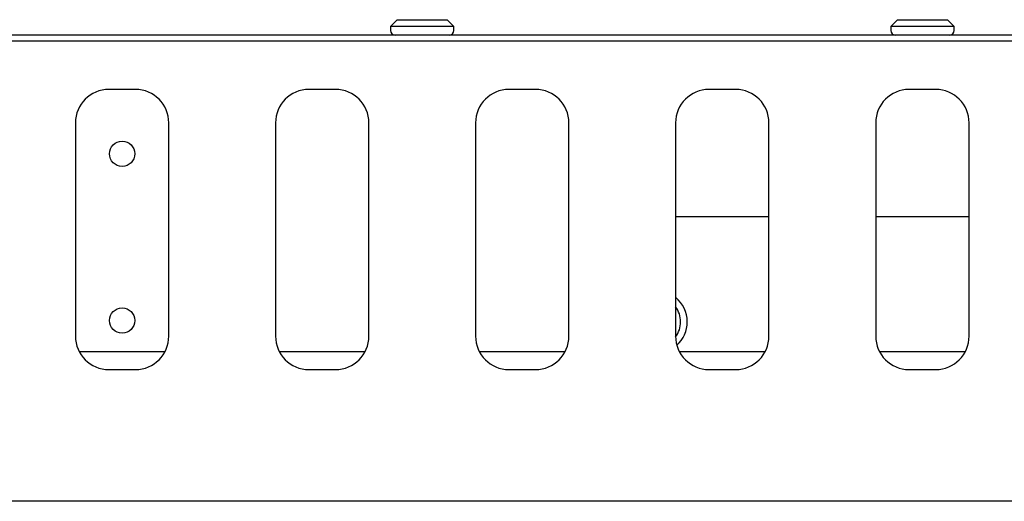
# Model space of a CAD drawing. Units: millimetres. Extents: x 5 to 415, y 5 to 292.
# Drawn here: x 116 to 131, y 263 to 270 of the extents above; entities that cross this region are included whole.
import ezdxf

# ---------------------------------------------------------------- set-up
doc = ezdxf.new("R2010")
doc.units = ezdxf.units.MM

msp = doc.modelspace()

# ---------------------------------------------------------------- linework, layer by layer
at = {"color": 7, "linetype": 'Continuous', "lineweight": 25}
for p, q in [((121.5243, 270.4343), (121.4243, 270.3343)), ((121.5243, 270.4343), (122.2743, 270.4343)), ((122.3743, 270.3343), (122.2743, 270.4343)), ((129.0243, 270.4343), (128.9243, 270.3343)), ((129.0243, 270.4343), (129.7743, 270.4343)), ((129.8743, 270.3343), (129.7743, 270.4343)), ((143.5493, 270.2043), (25.2493, 270.2043)), ((121.4243, 270.3343), (121.4243, 270.2743)), ((122.3743, 270.3343), (121.4243, 270.3343)), ((122.3743, 270.2743), (122.3743, 270.3343)), ((128.9243, 270.3343), (128.9243, 270.2743)), ((129.8743, 270.3343), (128.9243, 270.3343)), ((129.8743, 270.2743), (129.8743, 270.3343)), ((143.5493, 270.1143), (25.2493, 270.1143)), ((117.5993, 269.3893), (117.1993, 269.3893)), ((120.5993, 269.3893), (120.1993, 269.3893)), ((123.5993, 269.3893), (123.1993, 269.3893)), ((126.5993, 269.3893), (126.1993, 269.3893)), ((129.5993, 269.3893), (129.1993, 269.3893)), ((116.6993, 268.8893), (116.6993, 265.6893)), ((118.0993, 265.6893), (118.0993, 268.8893)), ((119.6993, 268.8893), (119.6993, 265.6893)), ((121.0993, 265.6893), (121.0993, 268.8893)), ((122.6993, 268.8893), (122.6993, 265.6893)), ((124.0993, 265.6893), (124.0993, 268.8893)), ((125.6993, 268.8893), (125.6993, 265.6893)), ((127.0993, 265.6893), (127.0993, 268.8893)), ((128.6993, 268.8893), (128.6993, 265.6893)), ((130.0993, 265.6893), (130.0993, 268.8893)), ((126.6957, 267.4793), (125.6993, 267.4793)), ((126.8479, 267.4793), (126.6957, 267.4793)), ((127.0993, 267.4793), (126.8479, 267.4793)), ((129.6817, 267.4793), (128.6993, 267.4793)), ((130.0993, 267.4793), (129.6817, 267.4793)), ((118.0408, 265.4546), (116.7578, 265.4546)), ((121.0408, 265.4546), (119.7578, 265.4546)), ((124.0408, 265.4546), (122.7578, 265.4546)), ((127.0408, 265.4546), (125.7578, 265.4546)), ((130.0408, 265.4546), (128.7578, 265.4546)), ((117.1993, 265.1893), (117.5993, 265.1893)), ((120.1993, 265.1893), (120.5993, 265.1893)), ((123.1993, 265.1893), (123.5993, 265.1893)), ((126.1993, 265.1893), (126.5993, 265.1893)), ((129.1993, 265.1893), (129.5993, 265.1893)), ((144.0293, 263.2143), (24.7693, 263.2143))]:
    msp.add_line(p, q, dxfattribs=at)
for centre in [(117.3993, 268.4243), (117.3993, 265.9243)]:
    msp.add_circle(centre, 0.19, dxfattribs=at)
for centre, radius, start, end in [((121.4943, 270.2743), 0.07, 180, 270), ((122.3043, 270.2743), 0.07, 270, 0), ((128.9943, 270.2743), 0.07, 180, 270), ((129.8043, 270.2743), 0.07, 270, 0), ((117.1993, 268.8893), 0.5, 90, 180), ((117.5993, 268.8893), 0.5, 0, 90), ((120.1993, 268.8893), 0.5, 90, 180), ((120.5993, 268.8893), 0.5, 0, 90), ((123.1993, 268.8893), 0.5, 90, 180), ((123.5993, 268.8893), 0.5, 0, 90), ((126.1993, 268.8893), 0.5, 90, 180), ((126.5993, 268.8893), 0.5, 0, 90), ((129.1993, 268.8893), 0.5, 90, 180), ((129.5993, 268.8893), 0.5, 0, 90), ((125.3991, 265.9043), 0.475, 0, 50.80049), ((125.3991, 265.9043), 0.375, 360, 36.81619), ((125.3991, 265.9043), 0.375, 323.20729, 360), ((125.3991, 265.9043), 0.475, 312.23172, 0), ((117.1993, 265.6893), 0.5, 180, 270), ((117.5993, 265.6893), 0.5, 270, 0), ((120.1993, 265.6893), 0.5, 180, 270), ((120.5993, 265.6893), 0.5, 270, 0), ((123.1993, 265.6893), 0.5, 180, 270), ((123.5993, 265.6893), 0.5, 270, 0), ((126.1993, 265.6893), 0.5, 180, 270), ((126.5993, 265.6893), 0.5, 270, 0), ((129.1993, 265.6893), 0.5, 180, 270), ((129.5993, 265.6893), 0.5, 270, 0)]:
    msp.add_arc(centre, radius, start, end, dxfattribs=at)

doc.saveas('drawing.dxf')
